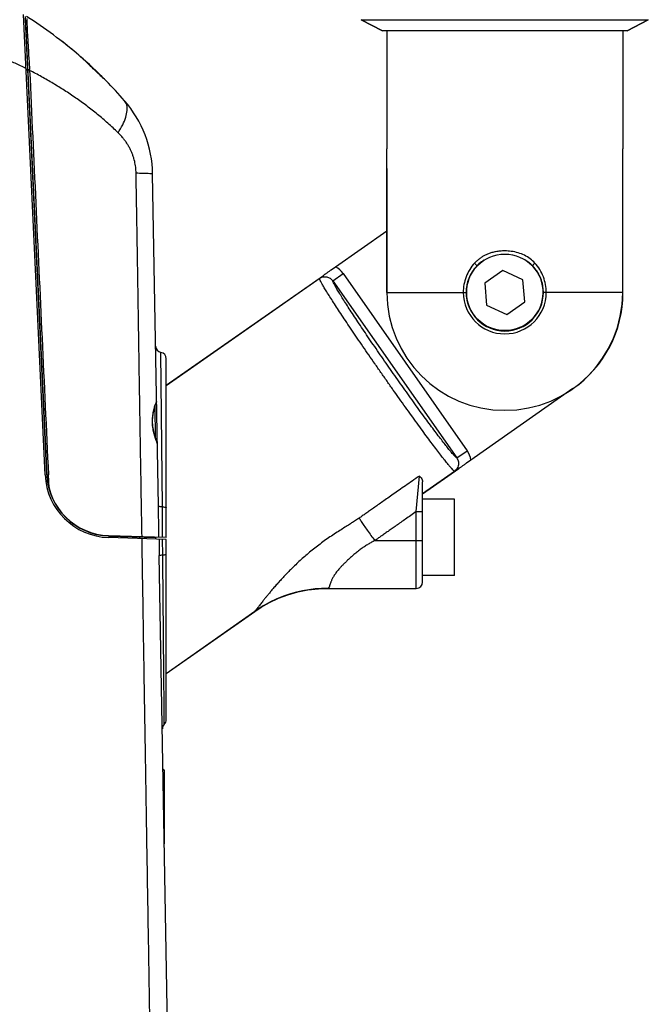
# Model space of a CAD drawing. Units: inches. Extents: x 714 to 4081, y 276 to 4950.
# Drawn here: x 3376 to 3474, y 2468 to 2622 of the extents above; entities that cross this region are included whole.
import ezdxf

# ---------------------------------------------------------------- set-up
doc = ezdxf.new("R2010")
doc.units = ezdxf.units.IN
doc.header["$MEASUREMENT"] = 0

msp = doc.modelspace()

# ---------------------------------------------------------------- linework, layer by layer
at = {"color": 7, "linetype": 'Continuous'}
for p, q in [((3379.59, 2550.76), (3376.21, 2622.96)), ((3379.84, 2550.77), (3376.5, 2622.19)), ((3379.89, 2550.77), (3376.53, 2622.67)), ((3429.15, 2622.16), (3474.18, 2622.16)), ((3432.47, 2620.4), (3429.15, 2622.16)), ((3429.15, 2622.16), (3432.47, 2620.4)), ((3474.18, 2622.16), (3470.87, 2620.4)), ((3470.87, 2620.4), (3474.18, 2622.16)), ((3376.84, 2619.24), (3376.85, 2619.21)), ((3470.87, 2620.4), (3432.47, 2620.4)), ((3433.17, 2620.4), (3433.17, 2601.9)), ((3470.17, 2620.4), (3470.17, 2601.9)), ((3384.88, 2616.59), (3384.87, 2616.59)), ((3376.87, 2614.2), (3376.75, 2614.27)), ((3376.92, 2614.33), (3377.15, 2614.33)), ((3389.14, 2612.59), (3389.09, 2612.64)), ((3389.16, 2612.58), (3389.14, 2612.6)), ((3433.17, 2579.4), (3433.17, 2601.9)), ((3470.17, 2598.82), (3470.17, 2601.9)), ((3433.17, 2598.82), (3433.17, 2579.4)), ((3470.17, 2579.4), (3470.17, 2598.82)), ((3397.36, 2545.9), (3396.45, 2597.96)), ((3425.14, 2583.42), (3433.17, 2589.04)), ((3424.43, 2582.92), (3425.14, 2583.42)), ((3398.58, 2564.82), (3423.23, 2582.07)), ((3398.58, 2564.81), (3423.23, 2582.07)), ((3424.69, 2581.21), (3426.33, 2582.35)), ((3426.33, 2582.35), (3445.78, 2554.57)), ((3451.36, 2582.85), (3448.53, 2580.86)), ((3454.5, 2581.39), (3451.36, 2582.85)), ((3424.69, 2581.21), (3444.14, 2553.43)), ((3448.53, 2580.86), (3448.83, 2577.41)), ((3454.81, 2577.93), (3454.5, 2581.39)), ((3433.17, 2579.4), (3445.61, 2579.4)), ((3470.17, 2579.4), (3457.72, 2579.4)), ((3470.21, 2579.37), (3470.21, 2579.4)), ((3448.83, 2577.41), (3451.97, 2575.95)), ((3451.97, 2575.95), (3454.81, 2577.93)), ((3397.97, 2545.76), (3397.75, 2569.98)), ((3398.58, 2540.93), (3398.58, 2569)), ((3462.36, 2564.3), (3446.37, 2553.1)), ((3396.78, 2561.41), (3396.87, 2556.67)), ((3397.11, 2555.99), (3397, 2556.3)), ((3444.14, 2553.43), (3445.78, 2554.57)), ((3446.37, 2553.1), (3445.66, 2552.6)), ((3444.45, 2551.77), (3438.78, 2547.8)), ((3438.78, 2547.79), (3444.45, 2551.76)), ((3379.89, 2550.77), (3380.1, 2550.77)), ((3380.2, 2548.73), (3380.1, 2550.77)), ((3437.78, 2545.01), (3438.28, 2550.6)), ((3438.78, 2533.97), (3438.78, 2549.66)), ((3443.78, 2546.97), (3438.78, 2546.97)), ((3443.78, 2534.97), (3443.78, 2546.97)), ((3437.78, 2545.01), (3438.78, 2545.01)), ((3437.78, 2532.97), (3437.78, 2545.01)), ((3398.58, 2540.63), (3389.52, 2540.95)), ((3398.58, 2540.93), (3389.53, 2541.24)), ((3389.53, 2541.19), (3396.95, 2540.94)), ((3394.44, 2540.77), (3394.44, 2541.02)), ((3396.78, 2540.99), (3396.78, 2540.94)), ((3396.95, 2540.69), (3396.95, 2540.94)), ((3398.04, 2538.23), (3398.02, 2540.65)), ((3398.58, 2512.41), (3398.58, 2540.63)), ((3431.31, 2540.47), (3438.78, 2540.47)), ((3398.78, 2464.27), (3397.49, 2538.14)), ((3443.78, 2534.97), (3438.78, 2534.97)), ((3423.9, 2532.97), (3437.78, 2532.97)), ((3416.17, 2531.42), (3416.21, 2531.43)), ((3398.58, 2519.65), (3412.48, 2529.38)), ((3398.58, 2519.64), (3412.48, 2529.37)), ((3413.46, 2530.02), (3413.48, 2530.04)), ((3398.25, 2514.97), (3398.25, 2515.16)), ((3398.27, 2512.57), (3398.25, 2514.97)), ((3398.27, 2512.08), (3398.27, 2512.57)), ((3398.28, 2511.69), (3398.27, 2512.08)), ((3398.08, 2504.62), (3398.28, 2504.42)), ((3398.28, 2504.42), (3398.28, 2492.91))]:
    msp.add_line(p, q, dxfattribs=at)
for points in [[(3389.09, 2612.64), (3388.92, 2612.81), (3388.71, 2613.01), (3388.46, 2613.24), (3388.18, 2613.5), (3387.87, 2613.79), (3387.53, 2614.11), (3387.18, 2614.45), (3386.8, 2614.81), (3386.4, 2615.19), (3385.98, 2615.59), (3385.55, 2615.99), (3385.09, 2616.4), (3384.88, 2616.59)], [(3396.87, 2561.67), (3396.89, 2561.75), (3396.92, 2561.81), (3396.94, 2561.87), (3396.96, 2561.93)], [(3396.96, 2561.93), (3396.98, 2561.98), (3397, 2562.03), (3397.01, 2562.06)], [(3397.01, 2562.06), (3397.04, 2562.12), (3397.04, 2562.14), (3397.05, 2562.16)], [(3397, 2556.3), (3396.96, 2556.42), (3396.94, 2556.48), (3396.92, 2556.54), (3396.89, 2556.61), (3396.87, 2556.68), (3396.85, 2556.76), (3396.82, 2556.83), (3396.8, 2556.91), (3396.78, 2556.99), (3396.75, 2557.07), (3396.73, 2557.16), (3396.71, 2557.25), (3396.68, 2557.34), (3396.66, 2557.43), (3396.64, 2557.53), (3396.62, 2557.62), (3396.59, 2557.72), (3396.57, 2557.83), (3396.56, 2557.93), (3396.54, 2558.04), (3396.52, 2558.15), (3396.5, 2558.26), (3396.49, 2558.37), (3396.48, 2558.49), (3396.47, 2558.6), (3396.46, 2558.72), (3396.45, 2558.84), (3396.44, 2558.96), (3396.44, 2559.08), (3396.44, 2559.2), (3396.44, 2559.33), (3396.44, 2559.45), (3396.45, 2559.57), (3396.46, 2559.69), (3396.47, 2559.81), (3396.48, 2559.94), (3396.49, 2560.06), (3396.51, 2560.17), (3396.52, 2560.29), (3396.54, 2560.41), (3396.56, 2560.52), (3396.58, 2560.63), (3396.61, 2560.74), (3396.63, 2560.85), (3396.66, 2560.96), (3396.68, 2561.06), (3396.71, 2561.16), (3396.74, 2561.25), (3396.76, 2561.34), (3396.79, 2561.43), (3396.82, 2561.52), (3396.84, 2561.6), (3396.87, 2561.67)], [(3397.19, 2555.68), (3397.19, 2555.69), (3397.18, 2555.72), (3397.18, 2555.75), (3397.18, 2555.77), (3397.17, 2555.8), (3397.16, 2555.82), (3397.16, 2555.84), (3397.15, 2555.87), (3397.14, 2555.89), (3397.13, 2555.92), (3397.11, 2555.99)], [(3412.48, 2529.37), (3413.48, 2530.03), (3414.8, 2530.77), (3416.2, 2531.42), (3417.67, 2531.97), (3419.21, 2532.41), (3420.8, 2532.73), (3422.44, 2532.91), (3423.9, 2532.97)]]:
    msp.add_lwpolyline(points, dxfattribs=at)
msp.add_circle((3451.67, 2579.4), 6, dxfattribs=at)
for centre, radius, start, end in [((3339.19, 2563.55), 70, 49.2634, 57.6177), ((3339.19, 2563.55), 70, 49.2634, 52.3906), ((3339.19, 2563.55), 70, 44.4703, 49.2247), ((3381.21, 2623.36), 10.13, 243.0433, 243.4507), ((3373.27, 2607.48), 7.63, 62.9097, 63.4508), ((3573.43, 2628.47), 196.78, 183.8429, 184.1206), ((3372.43, 2613.98), 4.73, 2.6605, 4.1322), ((3384.93, 2608.41), 5.93, 44.8072, 46.1681), ((3339.19, 2563.55), 70, 40.972, 44.4544), ((3378.45, 2597.65), 18, 1, 40.9721), ((3377.28, 2597.47), 4, 86.6269, 87.3462), ((3423.45, 2580.34), 3.51, 34.9904, 61.2057), ((3451.67, 2579.4), 6.02, 136.8479, 43.1521), ((3451.3, 2579.71), 5.54, 126.445, 136.5893), ((3451.35, 2579.64), 5.63, 121.4999, 126.4486), ((3452.01, 2579.68), 5.58, 43.4418, 59.8808), ((3451.79, 2579.37), 18.41, 0.0949, 2.9819), ((3451.67, 2579.4), 18.5, 180, 0), ((3451.67, 2579.4), 6.51, 180, 0), ((3451.67, 2579.4), 6.06, 180, 0), ((3451.81, 2579.37), 18.4, 304.9999, 359.9986), ((3397.92, 2570.97), 1, 181, 260.2791), ((3397.58, 2569), 1, 0, 80.2791), ((3396.78, 2562.27), 0.297, 315.4422, 338.1324), ((3396.95, 2555.68), 0.238, 0.9786, 4.1723), ((3442.9, 2552.56), 3.51, 8.7888, 35.0151), ((3389.88, 2551.24), 10.3, 182.6767, 268), ((3389.88, 2551.24), 10.05, 182.6767, 268), ((3389.88, 2551.24), 10, 182.6767, 268), ((3437.78, 2533.97), 1, 270, 0), ((3423.9, 2513.04), 19.94, 90.012, 112.7081), ((3423.9, 2513.1), 19.88, 89.8836, 90.0136), ((3423.89, 2513.07), 19.91, 112.8072, 117.1408), ((3423.9, 2513.05), 19.93, 121.5998, 124.9413), ((3423.92, 2513.01), 19.97, 117.2837, 121.5172), ((3423.9, 2513.05), 19.93, 117.1407, 117.2826), ((3397.58, 2512.41), 1, 313.828, 359.9993), ((3398.97, 2510.97), 1, 133.8283, 180.0036)]:
    msp.add_arc(centre, radius, start, end, dxfattribs=at)
for points, start_tangent, end_tangent in [([(3376.71, 2622.34), (3376.7, 2622.08), (3376.7, 2621.76)], (0.124834, -1.9961), (0.126836, -1.995974)), ([(3376.7, 2621.76), (3376.73, 2621.38), (3376.78, 2620.43), (3376.84, 2619.24)], (0.126836, -1.995974), (0.118089, -1.996511)), ([(3376.85, 2619.21), (3376.93, 2617.81), (3377.03, 2616.16), (3377.09, 2615.28)], (0.117721, -1.996532), (0.134308, -1.995485)), ([(3376.61, 2614.48), (3374.88, 2615.32), (3373.13, 2616.11), (3371.35, 2616.85), (3369.55, 2617.56), (3367.72, 2618.23)], (-1.78843, 0.895275), (-1.886066, 0.6654)), ([(3389.04, 2612.69), (3388.89, 2612.84), (3388.48, 2613.21), (3387.96, 2613.7), (3387.33, 2614.3), (3386.59, 2615.01), (3385.74, 2615.82), (3384.88, 2616.59)], (-1.441458, 1.386434), (-1.514943, 1.305737)), ([(3377.16, 2614.2), (3378.12, 2593.41), (3379.1, 2572.26), (3380.1, 2550.77)], (0.092611, -1.997855), (0.092775, -1.997847)), ([(3391.02, 2604.44), (3389.43, 2605.92), (3387.79, 2607.31), (3386.11, 2608.63), (3384.39, 2609.88), (3382.63, 2611.06), (3380.84, 2612.17), (3379.02, 2613.22), (3377.16, 2614.2)], (-1.442018, 1.385851), (-1.780229, 0.911474)), ([(3391.02, 2604.44), (3391.75, 2605.69), (3392.24, 2606.87), (3392.45, 2607.91), (3392.39, 2608.79), (3392.04, 2609.45)], (1.111163, 1.662924), (-1.311381, 1.510059)), ([(3393.85, 2598.13), (3393.83, 2598.58), (3393.79, 2599.03), (3393.72, 2599.48), (3393.63, 2599.93), (3393.51, 2600.39), (3393.36, 2600.84), (3393.19, 2601.31), (3392.98, 2601.77), (3392.73, 2602.24), (3392.45, 2602.7), (3392.14, 2603.16), (3391.8, 2603.6), (3391.42, 2604.03), (3391.02, 2604.44)], (-0.032181, 1.999741), (-1.442027, 1.385842)), ([(3393.85, 2598.13), (3394.95, 2598.1), (3395.77, 2598.07), (3396.28, 2598.02), (3396.45, 2597.96)], (1.999756, -0.031267), (0.034905, -1.999695)), ([(3394.78, 2541.06), (3394.59, 2552.41), (3394.42, 2562.94), (3394.26, 2572.72), (3394.12, 2581.81), (3393.98, 2590.26), (3393.85, 2598.13)], (-0.0324, 1.999738), (-0.033128, 1.999726)), ([(3451.67, 2585.9), (3450.92, 2585.86), (3450.24, 2585.77), (3449.64, 2585.63), (3449.1, 2585.45), (3448.62, 2585.24), (3448.18, 2585), (3447.74, 2584.71), (3447.32, 2584.37), (3446.94, 2584)], (-2, 0.000038), (-1.354778, -1.47125)), ([(3456.39, 2584), (3455.64, 2584.67), (3454.77, 2585.21), (3453.78, 2585.6), (3452.69, 2585.83), (3451.67, 2585.9)], (-1.354428, 1.471573), (-2, -0.000519)), ([(3446.94, 2584), (3446.17, 2582.97), (3445.6, 2581.83), (3445.27, 2580.62), (3445.16, 2579.4)], (-1.35489, -1.471147), (-0.000361, -2)), ([(3447.27, 2583.52), (3446.55, 2582.6), (3446.03, 2581.58), (3445.71, 2580.5), (3445.61, 2579.4)], (-1.383449, -1.444323), (-0.000174, -2)), ([(3446.94, 2584), (3447.13, 2583.79), (3447.25, 2583.62), (3447.27, 2583.52)], (1.398491, -1.429763), (-0.913536, -1.779172)), ([(3456.39, 2584), (3456.2, 2583.79), (3456.09, 2583.62), (3456.06, 2583.52)], (-1.398493, -1.429762), (0.913215, -1.779337)), ([(3457.72, 2579.4), (3457.62, 2580.5), (3457.31, 2581.58), (3456.78, 2582.6), (3456.06, 2583.52)], (-0.000174, 2), (-1.383449, 1.444323)), ([(3458.18, 2579.4), (3458.06, 2580.62), (3457.73, 2581.83), (3457.17, 2582.97), (3456.39, 2584)], (-0.000362, 2), (-1.35489, 1.471147)), ([(3422.6, 2581.58), (3422.91, 2581.83), (3423.23, 2582.07)], (1.551539, 1.262032), (1.615032, 1.179691)), ([(3422.6, 2581.58), (3422.86, 2581.73), (3423.15, 2581.82), (3423.44, 2581.85), (3423.74, 2581.83), (3424.02, 2581.74), (3424.27, 2581.61), (3424.49, 2581.44), (3424.69, 2581.21)], (1.635388, 1.151306), (1.141634, -1.642154)), ([(3423.23, 2582.07), (3423.34, 2582.14), (3423.45, 2582.23), (3423.58, 2582.32), (3423.73, 2582.42), (3423.89, 2582.54), (3424.08, 2582.67), (3424.3, 2582.82), (3424.43, 2582.92)], (1.615032, 1.179691), (1.638329, 1.147117)), ([(3443.78, 2551.34), (3443.63, 2551.46), (3443.4, 2551.7), (3443.08, 2552.07), (3442.67, 2552.55), (3442.19, 2553.16), (3441.63, 2553.87), (3441.01, 2554.7), (3440.31, 2555.62), (3439.56, 2556.63), (3438.76, 2557.72), (3437.91, 2558.88), (3437.02, 2560.11), (3436.09, 2561.39), (3435.15, 2562.72), (3434.19, 2564.08), (3433.22, 2565.45), (3432.25, 2566.84), (3431.29, 2568.22), (3430.34, 2569.58), (3429.42, 2570.93), (3428.53, 2572.23), (3427.68, 2573.49), (3426.88, 2574.68), (3426.13, 2575.81), (3425.43, 2576.86), (3424.81, 2577.83), (3424.25, 2578.7), (3423.77, 2579.47), (3423.36, 2580.13), (3423.04, 2580.67), (3422.81, 2581.1), (3422.66, 2581.4), (3422.6, 2581.58)], (-1.748035, 0.971788), (-0.315203, 1.975006)), ([(3444.14, 2553.43), (3443.99, 2553.55), (3443.76, 2553.79), (3443.44, 2554.15), (3443.04, 2554.62), (3442.57, 2555.21), (3442.03, 2555.91), (3441.42, 2556.7), (3440.74, 2557.59), (3440.02, 2558.57), (3439.24, 2559.62), (3438.42, 2560.74), (3437.57, 2561.92), (3436.69, 2563.15), (3435.79, 2564.41), (3434.88, 2565.7), (3433.96, 2567), (3433.05, 2568.31), (3432.15, 2569.61), (3431.27, 2570.89), (3430.42, 2572.13), (3429.6, 2573.34), (3428.83, 2574.49), (3428.11, 2575.58), (3427.44, 2576.59), (3426.83, 2577.53), (3426.29, 2578.38), (3425.83, 2579.12), (3425.44, 2579.77), (3425.12, 2580.3), (3424.89, 2580.72), (3424.75, 2581.02), (3424.69, 2581.21)], (-1.74495, 0.977317), (-0.321564, 1.97398)), ([(3397.06, 2556.06), (3396.97, 2556.32), (3396.75, 2556.99), (3396.55, 2557.8), (3396.43, 2558.67), (3396.42, 2559.53), (3396.51, 2560.37), (3396.68, 2561.15), (3396.87, 2561.76)], (-0.674968, 1.882662), (0.746291, 1.855546)), ([(3396.87, 2561.76), (3396.96, 2561.98)], (0.746291, 1.855546), (0.694866, 1.87541)), ([(3396.96, 2561.98), (3397.02, 2562.15), (3397.07, 2562.27)], (0.694866, 1.87541), (-0.061356, -1.999059)), ([(3397.07, 2562.27), (3397.05, 2562.16)], (0.035075, -1.999692), (-0.746632, -1.855409)), ([(3397.16, 2555.81), (3397.13, 2555.87), (3397.06, 2556.06)], (-0.738594, 1.858623), (-0.674968, 1.882662)), ([(3397.19, 2555.7), (3397.16, 2555.81)], (-0.144955, 1.99474), (-0.738594, 1.858623)), ([(3444.14, 2553.43), (3444.29, 2553.15), (3444.39, 2552.84), (3444.41, 2552.51), (3444.36, 2552.17), (3444.23, 2551.85), (3444.03, 2551.57), (3443.78, 2551.34)], (1.15266, -1.634434), (-1.641198, -1.143008)), ([(3445.66, 2552.6), (3445.47, 2552.47), (3445.24, 2552.31), (3445.04, 2552.17), (3444.87, 2552.05), (3444.71, 2551.94), (3444.57, 2551.85), (3444.45, 2551.77)], (-1.638279, -1.147188), (-1.660924, -1.114151)), ([(3444.45, 2551.77), (3444.12, 2551.55), (3443.78, 2551.34)], (-1.660924, -1.114151), (-1.716577, -1.026335)), ([(3438.28, 2550.6), (3437.14, 2549.81), (3436.08, 2549.07), (3435.09, 2548.38), (3434.18, 2547.73), (3433.32, 2547.14), (3432.53, 2546.58), (3431.79, 2546.06), (3431.11, 2545.58), (3430.47, 2545.14), (3429.88, 2544.72), (3429.33, 2544.34), (3428.84, 2544)], (-1.638304, -1.147153), (-1.660549, -1.11471)), ([(3438.28, 2550.6), (3438.56, 2550.29), (3438.73, 2549.98), (3438.78, 2549.66)], (1.472306, -1.35363), (0.000004, -2)), ([(3397.44, 2540.97), (3397.42, 2542.16), (3397.4, 2543.4), (3397.38, 2544.65), (3397.36, 2545.9)], (-0.036521, 1.999667), (-0.034891, 1.999696)), ([(3397.97, 2545.76), (3397.65, 2545.79), (3397.43, 2545.84), (3397.36, 2545.9)], (-1.997263, 0.104588), (-0.034963, 1.999694)), ([(3397.97, 2545.76), (3398.29, 2545.72), (3398.51, 2545.66), (3398.58, 2545.6)], (1.99479, -0.144265), (0.000003, -2)), ([(3398.01, 2540.95), (3398, 2542.57), (3397.98, 2544.18), (3397.97, 2545.76)], (-0.018943, 1.99991), (-0.018014, 1.999919)), ([(3437.78, 2545.01), (3436.92, 2544.41), (3436.11, 2543.84), (3435.36, 2543.31), (3434.65, 2542.82), (3433.99, 2542.35), (3433.37, 2541.92), (3432.8, 2541.52), (3432.26, 2541.14), (3431.76, 2540.79), (3431.31, 2540.47)], (-1.638303, -1.147154), (-1.618679, -1.174682)), ([(3428.84, 2544), (3428.28, 2543.63), (3427.66, 2543.23), (3426.98, 2542.8), (3426.21, 2542.31), (3425.37, 2541.78), (3424.49, 2541.19), (3423.58, 2540.57), (3422.7, 2539.93), (3421.86, 2539.28), (3421.06, 2538.64), (3420.29, 2537.98), (3419.56, 2537.33), (3418.88, 2536.69), (3418.24, 2536.06), (3417.63, 2535.45), (3417.04, 2534.84), (3416.48, 2534.23), (3415.96, 2533.65), (3415.48, 2533.1), (3415.05, 2532.6), (3414.66, 2532.13), (3414.32, 2531.71), (3414.01, 2531.33), (3413.74, 2530.99), (3413.51, 2530.69), (3413.3, 2530.43), (3413.12, 2530.2), (3412.97, 2530), (3412.84, 2529.83), (3412.73, 2529.69), (3412.64, 2529.58), (3412.57, 2529.49), (3412.52, 2529.42), (3412.48, 2529.38)], (-1.657075, -1.119867), (-1.334076, -1.490047)), ([(3428.84, 2544), (3429.16, 2543.47), (3429.59, 2542.83), (3430.11, 2542.09), (3430.69, 2541.29), (3431.31, 2540.47)], (1.012584, -1.724724), (1.213226, -1.589995)), ([(3396.01, 2464.97), (3395.8, 2478.34), (3395.56, 2492.59), (3395.35, 2505.89), (3395.14, 2518.3), (3394.96, 2529.91), (3394.78, 2540.76)], (-0.03266, 1.999733), (-0.032402, 1.999738)), ([(3397.45, 2540.67), (3397.47, 2539.4), (3397.49, 2538.14)], (0.036891, -1.99966), (0.034895, -1.999696)), ([(3431.31, 2540.47), (3430.79, 2540.21), (3430.26, 2539.91), (3429.71, 2539.56), (3429.15, 2539.16), (3428.58, 2538.73), (3428.02, 2538.27), (3427.5, 2537.82), (3427.03, 2537.39), (3426.62, 2537), (3426.25, 2536.63), (3425.93, 2536.29), (3425.65, 2535.97), (3425.4, 2535.68), (3425.2, 2535.41), (3425.01, 2535.15), (3424.86, 2534.91), (3424.72, 2534.67), (3424.61, 2534.46), (3424.51, 2534.26), (3424.44, 2534.08), (3424.38, 2533.91), (3424.32, 2533.77), (3424.28, 2533.64), (3424.24, 2533.52), (3424.21, 2533.42), (3424.18, 2533.33), (3424.15, 2533.26), (3424.13, 2533.19), (3424.1, 2533.13), (3424.07, 2533.08), (3424.04, 2533.05), (3424.01, 2533.02), (3423.98, 2532.99), (3423.95, 2532.98)], (-1.818597, -0.832289), (-1.899028, -0.627451)), ([(3397.49, 2538.14), (3397.56, 2538.17), (3397.75, 2538.21), (3398.04, 2538.23)], (-0.0372, 1.999654), (1.995758, 0.130191)), ([(3398.04, 2538.23), (3398.33, 2538.25), (3398.52, 2538.28), (3398.58, 2538.31)], (1.998121, 0.086674), (-0.00141, 2)), ([(3398.25, 2515.16), (3398.22, 2517.75), (3398.19, 2520.98), (3398.16, 2524.75), (3398.12, 2528.96), (3398.08, 2533.5), (3398.04, 2538.23)], (-0.017793, 1.999921), (-0.017977, 1.999919)), ([(3423.95, 2532.98), (3423.92, 2532.97), (3423.9, 2532.97)], (-1.901176, -0.62091), (-1.999879, -0.021958)), ([(3412.48, 2529.38), (3412.48, 2529.38)], (-1.191095, -1.60664), (1.918223, -0.566056))]:
    msp.add_spline(points, degree=3, dxfattribs=dict(at, start_tangent=start_tangent, end_tangent=end_tangent))

doc.saveas('drawing.dxf')
